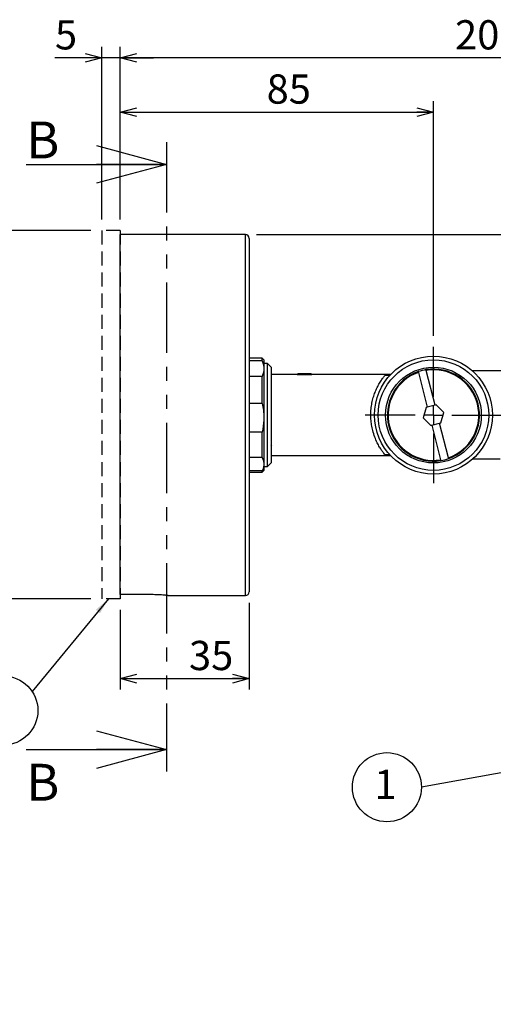
# Model space of a CAD drawing. Extents: x 0 to 420, y 0 to 297.
# Drawn here: x 111 to 153, y 121 to 210 of the extents above; entities that cross this region are included whole.
import ezdxf

# ---------------------------------------------------------------- set-up
doc = ezdxf.new("R2010")
doc.units = 0
doc.linetypes.add('HIDDEN', pattern=[1.905, 1.27, -0.635])
doc.linetypes.add('PHANTOM', pattern=[12.7, 6.35, -1.27, 1.27, -1.27, 1.27, -1.27])
doc.layers.get('0').update_dxf_attribs({"linetype": 'CONTINUOUS'})
doc.layers.add('レイヤー_1', color=179, linetype='CONTINUOUS')
doc.styles.add('SLDTEXTSTYLE0', font='TXT', dxfattribs={"width": 0.7, "bigfont": 'bigfont'})
doc.styles.get("Standard").update_dxf_attribs({"font": 'txt', "bigfont": 'bigfont'})
doc.dimstyles.new('SLDDIMSTYLE0', dxfattribs={"dimtxt": 3.031684, "dimasz": 1.5, "dimexe": 0, "dimexo": 0.0625, "dimgap": 0.757921, "dimtad": 3, "dimdec": 1, "dimlfac": 3, "dimrnd": 1e-09, "dimzin": 12, "dimtxsty": 'SLDTEXTSTYLE0', "dimblk1": 'OPEN30', "dimblk2": 'OPEN30', "dimsah": 1, "dimcen": 0.09, "dimazin": 3, "dimtfac": 1, "dimtdec": 1, "dimtofl": 0, "dimtmove": 0, "dimatfit": 3, "dimtolj": 1, "dimtzin": 12})
doc.dimstyles.new('SLDDIMSTYLE1', dxfattribs={"dimtxt": 3.031684, "dimasz": 1.5, "dimexe": 0, "dimexo": 0.0625, "dimgap": 0.757921, "dimtad": 3, "dimdec": 1, "dimlfac": 3, "dimrnd": 1e-09, "dimzin": 12, "dimtxsty": 'SLDTEXTSTYLE0', "dimblk1": 'OPEN30', "dimblk2": 'OPEN30', "dimsah": 1, "dimcen": 0.09, "dimazin": 3, "dimtfac": 1, "dimtdec": 1, "dimtmove": 0, "dimatfit": 3, "dimtolj": 1, "dimtzin": 12})
doc.dimstyles.new('SLDDIMSTYLE2', dxfattribs={"dimtxt": 0.18, "dimasz": 1, "dimexe": 0, "dimexo": 0.0625, "dimgap": 0, "dimtad": 0, "dimtih": 1, "dimtoh": 1, "dimdec": 0, "dimrnd": 1e-09, "dimzin": 0, "dimtxsty": 'STANDARD', "dimblk1": 'DOT', "dimblk2": 'DOT', "dimsah": 1, "dimcen": 0.09, "dimazin": 3, "dimtfac": 1, "dimtdec": 0, "dimtofl": 0, "dimtmove": 0, "dimatfit": 3, "dimtolj": 1, "dimtzin": 0})
doc.dimstyles.new('SLDDIMSTYLE3', dxfattribs={"dimtxt": 0.18, "dimasz": 1.5, "dimexe": 0, "dimexo": 0.0625, "dimgap": 0, "dimtad": 0, "dimtih": 1, "dimtoh": 1, "dimdec": 0, "dimrnd": 1e-09, "dimzin": 0, "dimtxsty": 'STANDARD', "dimblk1": 'OPEN30', "dimblk2": 'OPEN30', "dimsah": 1, "dimcen": 0.09, "dimazin": 3, "dimtfac": 1.5, "dimtdec": 0, "dimtofl": 0, "dimtmove": 0, "dimatfit": 3, "dimtolj": 1, "dimtzin": 0})

# ---------------------------------------------------------------- blocks, each defined once
blk = doc.blocks.new('_OPEN30')
at = {"color": 0, "linetype": 'BYBLOCK'}
for p, q in [((-1, 0.267949), (0, 0)), ((0, 0), (-1, -0.267949)), ((0, 0), (-1, 0))]:
    blk.add_line(p, q, dxfattribs=at)
blk = doc.blocks.new('_D')
at = {"layer": 'レイヤー_1', "color": 7}
for p, q in [((117.025, 190.669), (107.025, 190.669)), ((108.025, 190.669), (108.025, 157.336)), ((117.025, 157.336), (107.025, 157.336))]:
    blk.add_line(p, q, dxfattribs=at)
at = {"layer": 'レイヤー_1', "color": 7, "xscale": 1.5, "yscale": 1.5}
for p, rotation in [((108.025, 190.669), 90), ((108.025, 157.336), 270)]:
    blk.add_blockref('_OPEN30', p, dxfattribs=dict(at, rotation=rotation))
at = {"layer": 'レイヤー_1', "color": 7, "char_height": 2.6458, "attachment_point": 1, "rotation": 90, "style": 'SLDTEXTSTYLE0'}
for s, insert in [('100', (104.614, 173.032)), ('%%c', (104.614, 169.681))]:
    blk.add_mtext(s, dxfattribs=dict(at, insert=insert))
blk = doc.blocks.new('_D_1')
at = {"layer": 'レイヤー_1', "color": 7}
for p, q in [((118.025, 191.669), (118.025, 207.293)), ((119.692, 191.669), (119.692, 207.293)), ((118.025, 206.293), (113.784, 206.293)), ((119.692, 206.293), (118.025, 206.293)), ((119.692, 206.293), (122.692, 206.293))]:
    blk.add_line(p, q, dxfattribs=at)
at = {"layer": 'レイヤー_1', "color": 7, "xscale": 1.5, "yscale": 1.5}
blk.add_blockref('_OPEN30', (118.025, 206.293), dxfattribs=at)
at = {"layer": 'レイヤー_1', "color": 7, "xscale": 1.5, "yscale": 1.5, "rotation": 180}
blk.add_blockref('_OPEN30', (119.692, 206.293), dxfattribs=at)
at = {"layer": 'レイヤー_1', "color": 7, "insert": (113.784, 209.704), "char_height": 2.646, "attachment_point": 1, "style": 'SLDTEXTSTYLE0'}
blk.add_mtext('5', dxfattribs=at)
blk = doc.blocks.new('_D_2')
at = {"layer": 'レイヤー_1', "color": 7}
for p, q in [((119.692, 191.669), (119.692, 202.384)), ((148.025, 181.126), (148.025, 202.384)), ((119.692, 201.384), (148.025, 201.384))]:
    blk.add_line(p, q, dxfattribs=at)
at = {"layer": 'レイヤー_1', "color": 7, "xscale": 1.5, "yscale": 1.5, "rotation": 180}
blk.add_blockref('_OPEN30', (119.692, 201.384), dxfattribs=at)
at = {"layer": 'レイヤー_1', "color": 7, "xscale": 1.5, "yscale": 1.5}
blk.add_blockref('_OPEN30', (148.025, 201.384), dxfattribs=at)
at = {"layer": 'レイヤー_1', "color": 7, "insert": (132.936, 204.795), "char_height": 2.6458, "attachment_point": 1, "style": 'SLDTEXTSTYLE0'}
blk.add_mtext('85', dxfattribs=at)
blk = doc.blocks.new('_D_3')
at = {"layer": 'レイヤー_1', "color": 7}
for p, q in [((119.692, 191.669), (119.692, 207.293)), ((188.525, 189.96), (188.525, 207.293)), ((188.525, 206.293), (119.692, 206.293))]:
    blk.add_line(p, q, dxfattribs=at)
at = {"layer": 'レイヤー_1', "color": 7, "xscale": 1.5, "yscale": 1.5, "rotation": 180}
blk.add_blockref('_OPEN30', (119.692, 206.293), dxfattribs=at)
at = {"layer": 'レイヤー_1', "color": 7, "xscale": 1.5, "yscale": 1.5}
blk.add_blockref('_OPEN30', (188.525, 206.293), dxfattribs=at)
at = {"layer": 'レイヤー_1', "color": 7, "insert": (149.98, 209.704), "char_height": 2.6458, "attachment_point": 1, "style": 'SLDTEXTSTYLE0'}
blk.add_mtext('206.5', dxfattribs=at)
blk = doc.blocks.new('_D_4')
at = {"layer": 'レイヤー_1', "color": 7}
for p, q in [((131.358, 156.96), (131.358, 149.111)), ((119.692, 156.336), (119.692, 149.111)), ((119.692, 150.111), (131.358, 150.111))]:
    blk.add_line(p, q, dxfattribs=at)
at = {"layer": 'レイヤー_1', "color": 7, "xscale": 1.5, "yscale": 1.5, "rotation": 180}
blk.add_blockref('_OPEN30', (119.692, 150.111), dxfattribs=at)
at = {"layer": 'レイヤー_1', "color": 7, "xscale": 1.5, "yscale": 1.5}
blk.add_blockref('_OPEN30', (131.358, 150.111), dxfattribs=at)
at = {"layer": 'レイヤー_1', "color": 7, "insert": (125.911, 153.522), "char_height": 2.6458, "attachment_point": 1, "style": 'SLDTEXTSTYLE0'}
blk.add_mtext('35', dxfattribs=at)
blk = doc.blocks.new('_D_6')
at = {"layer": 'レイヤー_1', "color": 7}
for p, q in [((132.025, 190.293), (204.454, 190.293)), ((203.454, 190.293), (203.454, 120.626)), ((189.525, 120.626), (204.454, 120.626))]:
    blk.add_line(p, q, dxfattribs=at)
at = {"layer": 'レイヤー_1', "color": 7, "xscale": 1.5, "yscale": 1.5}
for p, rotation in [((203.454, 190.293), 90), ((203.454, 120.626), 270)]:
    blk.add_blockref('_OPEN30', p, dxfattribs=dict(at, rotation=rotation))
at = {"layer": 'レイヤー_1', "color": 7, "insert": (200.043, 152.814), "char_height": 2.6458, "attachment_point": 1, "rotation": 90, "style": 'SLDTEXTSTYLE0'}
blk.add_mtext('209', dxfattribs=at)
blk = doc.blocks.new('SW_NOTE_0')
at = {"layer": 'レイヤー_1', "color": 0}
blk.add_circle((-3.128, 0), 3.128, dxfattribs=at)
at = {"layer": 'レイヤー_1', "color": 0, "insert": (-3.266, 1.579), "char_height": 2.646, "attachment_point": 2, "style": 'SLDTEXTSTYLE0'}
blk.add_mtext('1', dxfattribs=at)
blk = doc.blocks.new('SW_NOTE_0_1')
at = {"layer": 'レイヤー_1', "color": 0}
blk.add_circle((-2.603, -1.735), 3.128, dxfattribs=at)
at = {"layer": 'レイヤー_1', "color": 0, "insert": (-2.741, -0.157), "char_height": 2.646, "attachment_point": 2, "style": 'SLDTEXTSTYLE0'}
blk.add_mtext('6', dxfattribs=at)
blk = doc.blocks.new('SW_CENTERMARKSYMBOL_0')
at = {"layer": 'レイヤー_1', "color": 0}
for p, q in [((0, 1.667), (0, 6.167)), ((-1.667, 0), (-6.167, 0)), ((0, 0), (-0.833, 0)), ((0, 0), (0, 0.833)), ((0, 0), (0, -0.833)), ((0, 0), (0.833, 0)), ((1.667, 0), (6.167, 0)), ((0, -1.667), (0, -6.167))]:
    blk.add_line(p, q, dxfattribs=at)

msp = doc.modelspace()

# ---------------------------------------------------------------- linework, layer by layer
at = {"color": 7, "linetype": 'PHANTOM'}
msp.add_line((123.888075, 198.653133), (123.888075, 141.687278), dxfattribs=at)
at = {"color": 7, "linetype": 'CONTINUOUS'}
for p, q in [((111.188075, 196.653133), (123.888075, 196.653133)), ((131.025063, 190.293133), (119.691729, 190.293133)), ((119.691729, 157.711723), (119.691729, 190.293133)), ((131.025063, 157.626466), (131.025063, 190.293133)), ((131.358396, 189.959799), (131.358396, 157.959799)), ((132.525063, 179.126466), (131.358396, 179.126466)), ((132.525063, 178.870503), (131.358396, 178.870503)), ((132.691729, 178.959799), (132.525063, 179.126466)), ((132.525063, 178.870503), (132.525063, 179.126466)), ((132.691729, 178.959799), (132.691729, 178.16721)), ((133.025063, 178.626466), (132.691729, 178.626466)), ((133.358396, 178.293133), (133.025063, 178.626466)), ((133.025063, 173.959799), (133.025063, 178.626466)), ((133.358396, 178.293133), (133.358396, 173.959799)), ((132.525063, 177.463917), (131.358396, 177.463917)), ((132.525063, 175.024262), (132.525063, 177.463917)), ((132.691729, 178.16721), (132.691729, 173.724002)), ((135.691729, 177.626466), (133.358396, 177.626466)), ((135.780618, 177.715355), (135.691729, 177.626466)), ((135.691729, 177.626466), (136.999428, 177.626466)), ((135.780618, 177.715355), (136.913957, 177.715355)), ((136.913957, 177.715355), (136.936174, 177.715355)), ((137.025063, 177.626466), (136.936174, 177.715355)), ((136.999428, 177.626466), (137.025063, 177.626466)), ((144.152079, 177.626466), (137.025063, 177.626466)), ((143.653437, 177.565351), (144.095121, 177.565351)), ((146.662452, 177.826748), (147.464172, 174.67694)), ((148.174846, 174.857827), (147.373125, 178.007636)), ((154.931586, 177.959799), (151.552731, 177.959799)), ((132.525063, 175.024262), (131.358396, 175.024262)), ((148.174846, 174.857827), (147.464172, 174.67694)), ((148.285767, 174.88606), (148.174846, 174.857827)), ((148.95758, 174.197153), (148.285767, 174.88606)), ((133.025063, 169.293133), (133.025063, 173.959799)), ((133.358396, 173.959799), (133.358396, 169.626466)), ((147.35325, 174.648707), (147.092545, 173.722446)), ((147.464172, 174.67694), (147.35325, 174.648707)), ((148.696876, 173.270892), (148.95758, 174.197153)), ((132.691729, 173.724002), (132.691729, 169.516592)), ((147.092545, 173.722446), (147.764358, 173.033539)), ((147.764358, 173.033539), (147.87528, 173.061772)), ((147.87528, 173.061772), (148.585954, 173.242659)), ((147.87528, 173.061772), (148.677, 169.911963)), ((148.585954, 173.242659), (148.696876, 173.270892)), ((149.387674, 170.092851), (148.585954, 173.242659)), ((132.525063, 172.423742), (131.358396, 172.423742)), ((132.525063, 170.113558), (132.525063, 172.423742)), ((133.358396, 171.137149), (133.412316, 171.230432)), ((133.358396, 170.293133), (144.152079, 170.293133)), ((144.095121, 170.354248), (143.653437, 170.354248)), ((132.525063, 170.113558), (131.358396, 170.113558)), ((132.691729, 169.516592), (132.691729, 168.959799)), ((133.025063, 169.293133), (133.358396, 169.626466)), ((154.070057, 169.959799), (151.552731, 169.959799)), ((132.525063, 168.919625), (131.358396, 168.919625)), ((131.358396, 168.793133), (132.525063, 168.793133)), ((132.525063, 168.793133), (132.691729, 168.959799)), ((132.525063, 168.793133), (132.525063, 168.919625)), ((132.691729, 169.293133), (133.025063, 169.293133)), ((122.358396, 157.711723), (119.691729, 157.711723)), ((124.003947, 157.626466), (131.025063, 157.626466)), ((111.188075, 143.687278), (123.888075, 143.687278))]:
    msp.add_line(p, q, dxfattribs=at)
for radius in [5.333333, 5, 4.333333]:
    msp.add_circle((148.025063, 173.959799), radius, dxfattribs=at)
for centre, radius, start, end in [((131.025063, 189.959799), 0.333333, 0, 90), ((148.025063, 173.959799), 4.166667, 109.32881143, 279.23169351), ((148.025063, 173.959799), 4.1, 109.41112018, 279.14938476), ((148.025063, 173.959799), 4.166667, 99.23169351, 109.32881143), ((148.025063, 173.959799), 4.166667, 289.32881143, 99.23169351), ((148.025063, 173.959799), 4.1, 289.41112018, 99.14938476), ((148.025063, 173.959799), 4.166667, 279.23169351, 289.32881143), ((131.025063, 157.959799), 0.333333, 270, 0)]:
    msp.add_arc(centre, radius, start, end, dxfattribs=at)
for points, knots in [([(132.525063, 178.870503), (132.572767, 178.755557), (132.668889, 178.523943), (132.684078, 178.286709), (132.691729, 178.16721)], [0, 0, 0, 0, 0.496282831, 1, 1, 1, 1]), ([(132.691729, 178.16721), (132.689993, 178.11019), (132.682776, 177.87328), (132.593131, 177.640597), (132.525063, 177.463917)], [0, 0, 0, 0, 0.240682638, 1, 1, 1, 1]), ([(143.653437, 170.354248), (143.615659, 170.400546), (143.540048, 170.493211), (143.356005, 170.742353), (143.150834, 171.060468), (142.928469, 171.465432), (142.711045, 171.963934), (142.535366, 172.514448), (142.421213, 173.068015), (142.367873, 173.540285), (142.352427, 174.025231), (142.37733, 174.515757), (142.456189, 175.053417), (142.580864, 175.557357), (142.742988, 176.031659), (142.935348, 176.464624), (143.154081, 176.866659), (143.375734, 177.206434), (143.556232, 177.446465), (143.625096, 177.530688), (143.653437, 177.565351)], [0, 0, 0, 0, 0.058160776, 0.116406845, 0.174153159, 0.23191042, 0.297683196, 0.363391773, 0.414679088, 0.465940443, 0.499989325, 0.552670906, 0.605372818, 0.65783014, 0.710319661, 0.767161871, 0.824019834, 0.889263559, 0.954425489, 1, 1, 1, 1]), ([(146.645942, 177.89161), (146.646124, 177.890897), (146.646487, 177.889471), (146.649316, 177.878356), (146.653483, 177.861985), (146.658128, 177.843735), (146.661214, 177.831612), (146.662452, 177.826748)], [0, 0, 0, 0, 0.213643814, 0.427274842, 0.641275543, 0.856067984, 1, 1, 1, 1]), ([(147.373125, 178.007636), (147.371264, 178.014949), (147.367541, 178.029578), (147.36258, 178.049065), (147.358847, 178.063731), (147.356891, 178.071419), (147.356693, 178.072194), (147.356616, 178.072498)], [0, 0, 0, 0, 0.215762921, 0.431539949, 0.646911725, 0.861470957, 1, 1, 1, 1]), ([(132.525063, 175.024262), (132.572767, 174.811748), (132.668889, 174.383535), (132.684078, 173.944933), (132.691729, 173.724002)], [0, 0, 0, 0, 0.496282831, 1, 1, 1, 1]), ([(132.691729, 173.724002), (132.690906, 173.651353), (132.685945, 173.213625), (132.598224, 172.782944), (132.525063, 172.423742)], [0, 0, 0, 0, 0.165968348, 1, 1, 1, 1]), ([(132.525063, 170.113558), (132.572767, 170.01599), (132.668889, 169.819392), (132.684078, 169.618024), (132.691729, 169.516592)], [0, 0, 0, 0, 0.496282831, 1, 1, 1, 1]), ([(132.691729, 169.516592), (132.690906, 169.483237), (132.685945, 169.28227), (132.598224, 169.084539), (132.525063, 168.919625)], [0, 0, 0, 0, 0.165968348, 1, 1, 1, 1]), ([(148.677, 169.911963), (148.678862, 169.904649), (148.682585, 169.890021), (148.687545, 169.870534), (148.691278, 169.855868), (148.693235, 169.84818), (148.693432, 169.847405), (148.693509, 169.847101)], [0, 0, 0, 0, 0.215762921, 0.431539949, 0.646911725, 0.861470957, 1, 1, 1, 1]), ([(149.404183, 170.027988), (149.404002, 170.028702), (149.403639, 170.030128), (149.40081, 170.041243), (149.396643, 170.057614), (149.391998, 170.075864), (149.388912, 170.087987), (149.387674, 170.092851)], [0, 0, 0, 0, 0.213643814, 0.427274842, 0.641275543, 0.856067984, 1, 1, 1, 1]), ([(124.003947, 157.628601), (124.009773, 157.628013), (124.032759, 157.625692), (123.879978, 157.641253), (123.561237, 157.668856), (123.094176, 157.697726), (122.667824, 157.710646), (122.419669, 157.711509), (122.358396, 157.711723)], [0, 0, 0, 0, 0.072480352, 0.285953147, 0.499824706, 0.714667269, 0.929547237, 1, 1, 1, 1])]:
    msp.add_open_spline(points, degree=3, knots=knots, dxfattribs=at)
at = {"layer": 'レイヤー_1', "color": 7, "linetype": 'HIDDEN'}
for p, q in [((119.691729, 190.669094), (118.025063, 190.669094)), ((118.025063, 190.669094), (118.025063, 157.335761)), ((119.691729, 190.669094), (119.691729, 157.335761)), ((119.691729, 157.335761), (118.025063, 157.335761))]:
    msp.add_line(p, q, dxfattribs=at)

# ---------------------------------------------------------------- block references
at = {"color": 7, "linetype": 'CONTINUOUS', "xscale": 6.35, "yscale": 6.35}
for p in [(123.888075, 196.653133), (123.888075, 143.687278)]:
    msp.add_blockref('_OPEN30', p, dxfattribs=at)
at = {"layer": 'レイヤー_1', "color": 7}
for name, p in [('SW_CENTERMARKSYMBOL_0', (148.025063, 173.959799)), ('SW_NOTE_0_1', (111.713666, 148.95513)), ('SW_NOTE_0', (146.946248, 140.278341))]:
    msp.add_blockref(name, p, dxfattribs=at)

# ---------------------------------------------------------------- texts
at = {"color": 7, "linetype": 'CONTINUOUS', "char_height": 3.334852, "attachment_point": 1, "style": 'SLDTEXTSTYLE0'}
for insert in [(111.188075, 200.533375), (111.188075, 142.395157)]:
    msp.add_mtext('B', dxfattribs=dict(at, insert=insert))

# ---------------------------------------------------------------- dimensions: what is measured, and where the dimension line sits
at = {"layer": 'レイヤー_1', "color": 7}
for base, p1, p2, dimstyle, picture, middle in [((118.025063, 206.293133), (119.691729, 190.669094), (118.025063, 190.669094), 'SLDDIMSTYLE1', '_D_1', (114.666331, 206.293133)), ((119.691729, 206.293133), (188.525063, 188.959799), (119.691729, 190.669094), 'SLDDIMSTYLE0', '_D_3', (153.865499, 206.293133)), ((148.025063, 201.384466), (119.691729, 190.669094), (148.025063, 180.126466), 'SLDDIMSTYLE0', '_D_2', (134.700015, 201.384466)), ((131.358396, 150.111396), (119.691729, 157.335761), (131.358396, 157.959799), 'SLDDIMSTYLE0', '_D_4', (127.674825, 150.111396))]:
    dim = msp.add_linear_dim(base=base, p1=p1, p2=p2, dimstyle=dimstyle, dxfattribs=at)
    dim.commit()
    dim.dimension.update_dxf_attribs({"geometry": picture, "text_midpoint": middle, "dimtype": 160})
dim = msp.add_linear_dim(base=(108.025063, 157.335761), p1=(118.025063, 190.669094), p2=(118.025063, 157.335761), angle=90, text='%%c<>', dimstyle='SLDDIMSTYLE0', dxfattribs=at)
dim.commit()
dim.dimension.update_dxf_attribs({"geometry": '_D', "text_midpoint": (108.025063, 174.002428), "dimtype": 160})
dim = msp.add_linear_dim(base=(203.453769, 120.626466), p1=(131.025063, 190.293133), p2=(188.525063, 120.626466), angle=90, dimstyle='SLDDIMSTYLE0', dxfattribs=at)
dim.commit()
dim.dimension.update_dxf_attribs({"geometry": '_D_6', "text_midpoint": (203.453769, 155.459799), "dimtype": 160})

# ---------------------------------------------------------------- leaders
for points, dimstyle in [([(118.623663, 157.335761), (111.713666, 148.95513)], 'SLDDIMSTYLE3'), ([(160.762531, 142.788905), (146.946248, 140.278341)], 'SLDDIMSTYLE2')]:
    msp.add_leader(points, dimstyle=dimstyle, dxfattribs=at)

doc.saveas('drawing.dxf')
